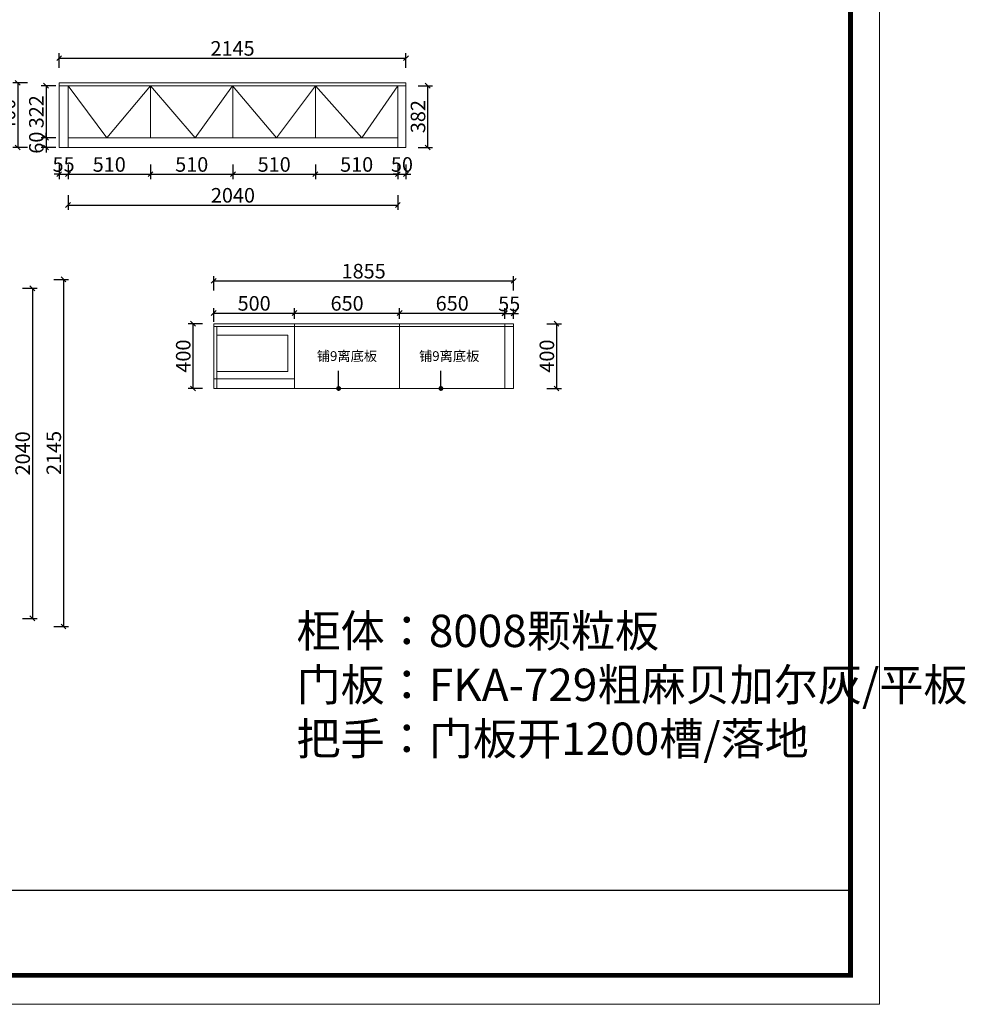
# Model space of a CAD drawing. Units: millimetres. Extents: x 230286 to 247964, y -113171 to -97290.
# Drawn here: x 241970 to 247825, y -113171 to -107086 of the extents above; entities that cross this region are included whole.
import ezdxf

# ---------------------------------------------------------------- set-up
doc = ezdxf.new("R2010")
doc.units = ezdxf.units.MM
doc.layers.get('0').update_dxf_attribs({"color": 4})
doc.layers.add('youfeel-柜体', color=254, linetype='Continuous', lineweight=15)
doc.styles.add('!1#$0$Standard', font='gbenor.shx', dxfattribs={"bigfont": 'gbcbig.shx'})
doc.styles.add('youfeel-60', font='宋体', dxfattribs={"width": 0.8})
doc.linetypes.add('!1#$0${ -E- }', pattern='A,48,-9,["E",!1#$0$Standard,S=1.8,R=0,X=-0.6,Y=-0.84],-9', length=66)
doc.dimstyles.new('youfeel-30', dxfattribs={"dimscale": 30, "dimtxt": 2.5, "dimasz": 1, "dimexe": 1, "dimexo": 1, "dimgap": 0.5, "dimtad": 1, "dimdsep": 46, "dimtxsty": 'youfeel-60', "dimblk": 'OBLIQUE', "dimcen": 0, "dimclrt": 1, "dimazin": 0, "dimtfac": 1, "dimtix": 1, "dimtmove": 2, "dimatfit": 3, "dimldrblk": 'DOT', "dimfxl": 2, "dimfxlon": 1, "dimtolj": 1, "dimtzin": 2, "dimarcsym": 0})

# ---------------------------------------------------------------- blocks, each defined once
blk = doc.blocks.new('_Oblique')
at = {"color": 0, "linetype": 'ByBlock', "lineweight": -2}
blk.add_line((-0.5, -0.5), (0.5, 0.5), dxfattribs=at)
blk = doc.blocks.new('*D77')
at = {"layer": 'Defpoints', "color": 0, "transparency": 16777216}
for p in [(244359.2, -107323.3), (242214.2, -107475.7), (244359.2, -107475.7)]:
    blk.add_point(p, dxfattribs=at)
at = {"layer": 'youfeel-柜体', "color": 6, "lineweight": -2, "transparency": 16777216}
for p, q in [((242214.2, -107383.3), (242214.2, -107293.3)), ((242214.2, -107323.3), (244359.2, -107323.3)), ((244359.2, -107383.3), (244359.2, -107293.3))]:
    blk.add_line(p, q, dxfattribs=at)
at = {"layer": 'youfeel-柜体', "color": 6, "lineweight": -2, "transparency": 16777216, "xscale": 30, "yscale": 30, "zscale": 30, "rotation": 180}
blk.add_blockref('_Oblique', (242214.2, -107323.3), dxfattribs=at)
at = {"layer": 'youfeel-柜体', "color": 6, "lineweight": -2, "transparency": 16777216, "xscale": 30, "yscale": 30, "zscale": 30}
blk.add_blockref('_Oblique', (244359.2, -107323.3), dxfattribs=at)
at = {"layer": 'youfeel-柜体', "color": 1, "transparency": 16777216, "insert": (243286.7, -107263.3), "char_height": 90, "attachment_point": 5, "style": 'youfeel-60'}
blk.add_mtext('\\A1;2145', dxfattribs=at)
blk = doc.blocks.new('_Dot')
at = {"color": 0, "linetype": 'ByBlock', "lineweight": -2}
blk.add_line((-0.5, 0), (-1, 0), dxfattribs=at)
at = {"color": 0, "linetype": 'ByBlock', "const_width": 0.5}
blk.add_lwpolyline([(-0.25, 0, 1), (0.25, 0, 1)], format="xyb", close=True, dxfattribs=at)
blk = doc.blocks.new('*D78')
at = {"layer": 'Defpoints', "color": 0, "transparency": 16777216}
for p in [(242214.2, -107475.7), (241958, -107875.7), (242214.2, -107875.7)]:
    blk.add_point(p, dxfattribs=at)
at = {"layer": 'youfeel-柜体', "color": 6, "lineweight": -2, "transparency": 16777216}
for p, q in [((242018, -107475.7), (241928, -107475.7)), ((241958, -107475.7), (241958, -107875.7)), ((242018, -107875.7), (241928, -107875.7))]:
    blk.add_line(p, q, dxfattribs=at)
at = {"layer": 'youfeel-柜体', "color": 6, "lineweight": -2, "transparency": 16777216, "xscale": 30, "yscale": 30, "zscale": 30}
for p, rotation in [((241958, -107475.7), 90), ((241958, -107875.7), 270)]:
    blk.add_blockref('_Oblique', p, dxfattribs=dict(at, rotation=rotation))
at = {"layer": 'youfeel-柜体', "color": 1, "transparency": 16777216, "insert": (241898, -107675.7), "char_height": 90, "attachment_point": 5, "rotation": 90, "style": 'youfeel-60'}
blk.add_mtext('\\A1;400', dxfattribs=at)
blk = doc.blocks.new('*D79')
at = {"layer": 'Defpoints', "color": 0, "transparency": 16777216}
for p in [(242214.2, -107875.7), (242269.2, -107875.7), (242269.2, -108040.5)]:
    blk.add_point(p, dxfattribs=at)
at = {"layer": 'youfeel-柜体', "color": 6, "lineweight": -2, "transparency": 16777216}
for p, q in [((242214.2, -107980.5), (242214.2, -108070.5)), ((242269.2, -107980.5), (242269.2, -108070.5)), ((242214.2, -108040.5), (242184.2, -108040.5)), ((242214.2, -108040.5), (242269.2, -108040.5)), ((242269.2, -108040.5), (242299.2, -108040.5))]:
    blk.add_line(p, q, dxfattribs=at)
at = {"layer": 'youfeel-柜体', "color": 6, "lineweight": -2, "transparency": 16777216, "xscale": 30, "yscale": 30, "zscale": 30}
blk.add_blockref('_Oblique', (242214.2, -108040.5), dxfattribs=at)
at = {"layer": 'youfeel-柜体', "color": 6, "lineweight": -2, "transparency": 16777216, "xscale": 30, "yscale": 30, "zscale": 30, "rotation": 180}
blk.add_blockref('_Oblique', (242269.2, -108040.5), dxfattribs=at)
at = {"layer": 'youfeel-柜体', "color": 1, "transparency": 16777216, "insert": (242241.7, -107980.5), "char_height": 90, "attachment_point": 5, "style": 'youfeel-60'}
blk.add_mtext('\\A1;55', dxfattribs=at)
blk = doc.blocks.new('*D80')
at = {"layer": 'Defpoints', "color": 0, "transparency": 16777216}
for p in [(242779.2, -107815.7), (242269.2, -107875.7), (242779.2, -108040.5)]:
    blk.add_point(p, dxfattribs=at)
at = {"layer": 'youfeel-柜体', "color": 6, "lineweight": -2, "transparency": 16777216}
for p, q in [((242269.2, -107980.5), (242269.2, -108070.5)), ((242779.2, -107980.5), (242779.2, -108070.5)), ((242269.2, -108040.5), (242779.2, -108040.5))]:
    blk.add_line(p, q, dxfattribs=at)
at = {"layer": 'youfeel-柜体', "color": 6, "lineweight": -2, "transparency": 16777216, "xscale": 30, "yscale": 30, "zscale": 30, "rotation": 180}
blk.add_blockref('_Oblique', (242269.2, -108040.5), dxfattribs=at)
at = {"layer": 'youfeel-柜体', "color": 6, "lineweight": -2, "transparency": 16777216, "xscale": 30, "yscale": 30, "zscale": 30}
blk.add_blockref('_Oblique', (242779.2, -108040.5), dxfattribs=at)
at = {"layer": 'youfeel-柜体', "color": 1, "transparency": 16777216, "insert": (242524.2, -107980.5), "char_height": 90, "attachment_point": 5, "style": 'youfeel-60'}
blk.add_mtext('\\A1;510', dxfattribs=at)
blk = doc.blocks.new('*D81')
at = {"layer": 'Defpoints', "color": 0, "transparency": 16777216}
for p in [(242779.2, -107815.7), (243289.2, -107815.7), (243289.2, -108040.5)]:
    blk.add_point(p, dxfattribs=at)
at = {"layer": 'youfeel-柜体', "color": 6, "lineweight": -2, "transparency": 16777216}
for p, q in [((242779.2, -107980.5), (242779.2, -108070.5)), ((243289.2, -107980.5), (243289.2, -108070.5)), ((242779.2, -108040.5), (243289.2, -108040.5))]:
    blk.add_line(p, q, dxfattribs=at)
at = {"layer": 'youfeel-柜体', "color": 6, "lineweight": -2, "transparency": 16777216, "xscale": 30, "yscale": 30, "zscale": 30, "rotation": 180}
blk.add_blockref('_Oblique', (242779.2, -108040.5), dxfattribs=at)
at = {"layer": 'youfeel-柜体', "color": 6, "lineweight": -2, "transparency": 16777216, "xscale": 30, "yscale": 30, "zscale": 30}
blk.add_blockref('_Oblique', (243289.2, -108040.5), dxfattribs=at)
at = {"layer": 'youfeel-柜体', "color": 1, "transparency": 16777216, "insert": (243034.2, -107980.5), "char_height": 90, "attachment_point": 5, "style": 'youfeel-60'}
blk.add_mtext('\\A1;510', dxfattribs=at)
blk = doc.blocks.new('*D82')
at = {"layer": 'Defpoints', "color": 0, "transparency": 16777216}
for p in [(243289.2, -107815.7), (243799.2, -107815.7), (243799.2, -108040.5)]:
    blk.add_point(p, dxfattribs=at)
at = {"layer": 'youfeel-柜体', "color": 6, "lineweight": -2, "transparency": 16777216}
for p, q in [((243289.2, -107980.5), (243289.2, -108070.5)), ((243799.2, -107980.5), (243799.2, -108070.5)), ((243289.2, -108040.5), (243799.2, -108040.5))]:
    blk.add_line(p, q, dxfattribs=at)
at = {"layer": 'youfeel-柜体', "color": 6, "lineweight": -2, "transparency": 16777216, "xscale": 30, "yscale": 30, "zscale": 30, "rotation": 180}
blk.add_blockref('_Oblique', (243289.2, -108040.5), dxfattribs=at)
at = {"layer": 'youfeel-柜体', "color": 6, "lineweight": -2, "transparency": 16777216, "xscale": 30, "yscale": 30, "zscale": 30}
blk.add_blockref('_Oblique', (243799.2, -108040.5), dxfattribs=at)
at = {"layer": 'youfeel-柜体', "color": 1, "transparency": 16777216, "insert": (243544.2, -107980.5), "char_height": 90, "attachment_point": 5, "style": 'youfeel-60'}
blk.add_mtext('\\A1;510', dxfattribs=at)
blk = doc.blocks.new('*D83')
at = {"layer": 'Defpoints', "color": 0, "transparency": 16777216}
for p in [(243799.2, -107815.7), (244309.2, -107815.7), (244309.2, -108040.5)]:
    blk.add_point(p, dxfattribs=at)
at = {"layer": 'youfeel-柜体', "color": 6, "lineweight": -2, "transparency": 16777216}
for p, q in [((243799.2, -107980.5), (243799.2, -108070.5)), ((244309.2, -107980.5), (244309.2, -108070.5)), ((243799.2, -108040.5), (244309.2, -108040.5))]:
    blk.add_line(p, q, dxfattribs=at)
at = {"layer": 'youfeel-柜体', "color": 6, "lineweight": -2, "transparency": 16777216, "xscale": 30, "yscale": 30, "zscale": 30, "rotation": 180}
blk.add_blockref('_Oblique', (243799.2, -108040.5), dxfattribs=at)
at = {"layer": 'youfeel-柜体', "color": 6, "lineweight": -2, "transparency": 16777216, "xscale": 30, "yscale": 30, "zscale": 30}
blk.add_blockref('_Oblique', (244309.2, -108040.5), dxfattribs=at)
at = {"layer": 'youfeel-柜体', "color": 1, "transparency": 16777216, "insert": (244054.2, -107980.5), "char_height": 90, "attachment_point": 5, "style": 'youfeel-60'}
blk.add_mtext('\\A1;510', dxfattribs=at)
blk = doc.blocks.new('*D84')
at = {"layer": 'Defpoints', "color": 0, "transparency": 16777216}
for p in [(244309.2, -107815.7), (244359.2, -107875.7), (244359.2, -108040.5)]:
    blk.add_point(p, dxfattribs=at)
at = {"layer": 'youfeel-柜体', "color": 6, "lineweight": -2, "transparency": 16777216}
for p, q in [((244309.2, -107980.5), (244309.2, -108070.5)), ((244359.2, -107980.5), (244359.2, -108070.5)), ((244309.2, -108040.5), (244279.2, -108040.5)), ((244309.2, -108040.5), (244359.2, -108040.5)), ((244359.2, -108040.5), (244389.2, -108040.5))]:
    blk.add_line(p, q, dxfattribs=at)
at = {"layer": 'youfeel-柜体', "color": 6, "lineweight": -2, "transparency": 16777216, "xscale": 30, "yscale": 30, "zscale": 30}
blk.add_blockref('_Oblique', (244309.2, -108040.5), dxfattribs=at)
at = {"layer": 'youfeel-柜体', "color": 6, "lineweight": -2, "transparency": 16777216, "xscale": 30, "yscale": 30, "zscale": 30, "rotation": 180}
blk.add_blockref('_Oblique', (244359.2, -108040.5), dxfattribs=at)
at = {"layer": 'youfeel-柜体', "color": 1, "transparency": 16777216, "insert": (244334.2, -107980.5), "char_height": 90, "attachment_point": 5, "style": 'youfeel-60'}
blk.add_mtext('\\A1;50', dxfattribs=at)
blk = doc.blocks.new('*D85')
at = {"layer": 'Defpoints', "color": 0, "transparency": 16777216}
for p in [(242269.2, -107493.7), (242133.5, -107815.7), (242269.2, -107815.7)]:
    blk.add_point(p, dxfattribs=at)
at = {"layer": 'youfeel-柜体', "color": 6, "lineweight": -2, "transparency": 16777216}
for p, q in [((242193.5, -107493.7), (242103.5, -107493.7)), ((242133.5, -107493.7), (242133.5, -107815.7)), ((242193.5, -107815.7), (242103.5, -107815.7))]:
    blk.add_line(p, q, dxfattribs=at)
at = {"layer": 'youfeel-柜体', "color": 6, "lineweight": -2, "transparency": 16777216, "xscale": 30, "yscale": 30, "zscale": 30}
for p, rotation in [((242133.5, -107493.7), 90), ((242133.5, -107815.7), 270)]:
    blk.add_blockref('_Oblique', p, dxfattribs=dict(at, rotation=rotation))
at = {"layer": 'youfeel-柜体', "color": 1, "transparency": 16777216, "insert": (242073.5, -107654.7), "char_height": 90, "attachment_point": 5, "rotation": 90, "style": 'youfeel-60'}
blk.add_mtext('\\A1;322', dxfattribs=at)
blk = doc.blocks.new('*D86')
at = {"layer": 'Defpoints', "color": 0, "transparency": 16777216}
for p in [(242269.2, -107815.7), (242133.5, -107875.7), (242269.2, -107875.7)]:
    blk.add_point(p, dxfattribs=at)
at = {"layer": 'youfeel-柜体', "color": 6, "lineweight": -2, "transparency": 16777216}
for p, q in [((242193.5, -107815.7), (242103.5, -107815.7)), ((242133.5, -107815.7), (242133.5, -107785.7)), ((242133.5, -107815.7), (242133.5, -107875.7)), ((242193.5, -107875.7), (242103.5, -107875.7)), ((242133.5, -107875.7), (242133.5, -107905.7))]:
    blk.add_line(p, q, dxfattribs=at)
at = {"layer": 'youfeel-柜体', "color": 6, "lineweight": -2, "transparency": 16777216, "xscale": 30, "yscale": 30, "zscale": 30}
for p, rotation in [((242133.5, -107815.7), 270), ((242133.5, -107875.7), 90)]:
    blk.add_blockref('_Oblique', p, dxfattribs=dict(at, rotation=rotation))
at = {"layer": 'youfeel-柜体', "color": 1, "transparency": 16777216, "insert": (242073.5, -107845.7), "char_height": 90, "attachment_point": 5, "rotation": 90, "style": 'youfeel-60'}
blk.add_mtext('\\A1;60', dxfattribs=at)
blk = doc.blocks.new('*D87')
at = {"layer": 'Defpoints', "color": 0, "transparency": 16777216}
for p in [(242269.2, -107875.7), (244309.2, -107875.7), (244309.2, -108231)]:
    blk.add_point(p, dxfattribs=at)
at = {"layer": 'youfeel-柜体', "color": 6, "lineweight": -2, "transparency": 16777216}
for p, q in [((242269.2, -108171), (242269.2, -108261)), ((244309.2, -108171), (244309.2, -108261)), ((242269.2, -108231), (244309.2, -108231))]:
    blk.add_line(p, q, dxfattribs=at)
at = {"layer": 'youfeel-柜体', "color": 6, "lineweight": -2, "transparency": 16777216, "xscale": 30, "yscale": 30, "zscale": 30, "rotation": 180}
blk.add_blockref('_Oblique', (242269.2, -108231), dxfattribs=at)
at = {"layer": 'youfeel-柜体', "color": 6, "lineweight": -2, "transparency": 16777216, "xscale": 30, "yscale": 30, "zscale": 30}
blk.add_blockref('_Oblique', (244309.2, -108231), dxfattribs=at)
at = {"layer": 'youfeel-柜体', "color": 1, "transparency": 16777216, "insert": (243289.2, -108171), "char_height": 90, "attachment_point": 5, "style": 'youfeel-60'}
blk.add_mtext('\\A1;2040', dxfattribs=at)
blk = doc.blocks.new('*D88')
at = {"layer": 'Defpoints', "color": 0, "transparency": 16777216}
for p in [(244359.2, -107493.7), (244493.7, -107493.7), (244359.2, -107875.7)]:
    blk.add_point(p, dxfattribs=at)
at = {"layer": 'youfeel-柜体', "color": 6, "lineweight": -2, "transparency": 16777216}
for p, q in [((244433.7, -107493.7), (244523.7, -107493.7)), ((244493.7, -107875.7), (244493.7, -107493.7)), ((244433.7, -107875.7), (244523.7, -107875.7))]:
    blk.add_line(p, q, dxfattribs=at)
at = {"layer": 'youfeel-柜体', "color": 6, "lineweight": -2, "transparency": 16777216, "xscale": 30, "yscale": 30, "zscale": 30}
for p, rotation in [((244493.7, -107493.7), 90), ((244493.7, -107875.7), 270)]:
    blk.add_blockref('_Oblique', p, dxfattribs=dict(at, rotation=rotation))
at = {"layer": 'youfeel-柜体', "color": 1, "transparency": 16777216, "insert": (244433.7, -107684.7), "char_height": 90, "attachment_point": 5, "rotation": 90, "style": 'youfeel-60'}
blk.add_mtext('\\A1;382', dxfattribs=at)
blk = doc.blocks.new('*D110')
at = {"layer": 'Defpoints', "color": 0, "transparency": 16777216}
for p in [(241837.5, -108690.9), (240066, -110835.9), (242241.2, -110835.9)]:
    blk.add_point(p, dxfattribs=at)
at = {"layer": 'youfeel-柜体', "color": 6, "lineweight": -2, "transparency": 16777216}
for p, q in [((242181.2, -108690.9), (242271.2, -108690.9)), ((242241.2, -108690.9), (242241.2, -110835.9)), ((242181.2, -110835.9), (242271.2, -110835.9))]:
    blk.add_line(p, q, dxfattribs=at)
at = {"layer": 'youfeel-柜体', "color": 6, "lineweight": -2, "transparency": 16777216, "xscale": 30, "yscale": 30, "zscale": 30}
for p, rotation in [((242241.2, -108690.9), 90), ((242241.2, -110835.9), 270)]:
    blk.add_blockref('_Oblique', p, dxfattribs=dict(at, rotation=rotation))
at = {"layer": 'youfeel-柜体', "color": 1, "transparency": 16777216, "insert": (242181.2, -109763.4), "char_height": 90, "attachment_point": 5, "rotation": 90, "style": 'youfeel-60'}
blk.add_mtext('\\A1;2145', dxfattribs=at)
blk = doc.blocks.new('*D113')
at = {"layer": 'Defpoints', "color": 0, "transparency": 16777216}
for p in [(241750.8, -108745.9), (241702.9, -110785.9), (242048.6, -110785.9)]:
    blk.add_point(p, dxfattribs=at)
at = {"layer": 'youfeel-柜体', "color": 6, "lineweight": -2, "transparency": 16777216}
for p, q in [((241988.6, -108745.9), (242078.6, -108745.9)), ((242048.6, -108745.9), (242048.6, -110785.9)), ((241988.6, -110785.9), (242078.6, -110785.9))]:
    blk.add_line(p, q, dxfattribs=at)
at = {"layer": 'youfeel-柜体', "color": 6, "lineweight": -2, "transparency": 16777216, "xscale": 30, "yscale": 30, "zscale": 30}
for p, rotation in [((242048.6, -108745.9), 90), ((242048.6, -110785.9), 270)]:
    blk.add_blockref('_Oblique', p, dxfattribs=dict(at, rotation=rotation))
at = {"layer": 'youfeel-柜体', "color": 1, "transparency": 16777216, "insert": (241988.6, -109765.9), "char_height": 90, "attachment_point": 5, "rotation": 90, "style": 'youfeel-60'}
blk.add_mtext('\\A1;2040', dxfattribs=at)
blk = doc.blocks.new('*D121')
at = {"layer": 'Defpoints', "color": 0, "transparency": 16777216}
for p in [(243170.1, -108964.8), (243041.7, -109364.8), (243170.1, -109364.8)]:
    blk.add_point(p, dxfattribs=at)
at = {"layer": 'youfeel-柜体', "color": 6, "lineweight": -2, "transparency": 16777216}
for p, q in [((243101.7, -108964.8), (243011.7, -108964.8)), ((243041.7, -108964.8), (243041.7, -109364.8)), ((243101.7, -109364.8), (243011.7, -109364.8))]:
    blk.add_line(p, q, dxfattribs=at)
at = {"layer": 'youfeel-柜体', "color": 6, "lineweight": -2, "transparency": 16777216, "xscale": 30, "yscale": 30, "zscale": 30}
for p, rotation in [((243041.7, -108964.8), 90), ((243041.7, -109364.8), 270)]:
    blk.add_blockref('_Oblique', p, dxfattribs=dict(at, rotation=rotation))
at = {"layer": 'youfeel-柜体', "color": 1, "transparency": 16777216, "insert": (242981.7, -109164.8), "char_height": 90, "attachment_point": 5, "rotation": 90, "style": 'youfeel-60'}
blk.add_mtext('\\A1;400', dxfattribs=at)
blk = doc.blocks.new('*D122')
at = {"layer": 'Defpoints', "color": 0, "transparency": 16777216}
for p in [(243670.1, -108898.9), (243670.1, -108964.8), (243170.1, -108982.8)]:
    blk.add_point(p, dxfattribs=at)
at = {"layer": 'youfeel-柜体', "color": 6, "lineweight": -2, "transparency": 16777216}
for p, q in [((243170.1, -108952.8), (243170.1, -108868.9)), ((243170.1, -108898.9), (243670.1, -108898.9)), ((243670.1, -108934.8), (243670.1, -108868.9))]:
    blk.add_line(p, q, dxfattribs=at)
at = {"layer": 'youfeel-柜体', "color": 6, "lineweight": -2, "transparency": 16777216, "xscale": 30, "yscale": 30, "zscale": 30, "rotation": 180}
blk.add_blockref('_Oblique', (243170.1, -108898.9), dxfattribs=at)
at = {"layer": 'youfeel-柜体', "color": 6, "lineweight": -2, "transparency": 16777216, "xscale": 30, "yscale": 30, "zscale": 30}
blk.add_blockref('_Oblique', (243670.1, -108898.9), dxfattribs=at)
at = {"layer": 'youfeel-柜体', "color": 1, "transparency": 16777216, "insert": (243420.1, -108838.9), "char_height": 90, "attachment_point": 5, "style": 'youfeel-60'}
blk.add_mtext('\\A1;500', dxfattribs=at)
blk = doc.blocks.new('*D123')
at = {"layer": 'Defpoints', "color": 0, "transparency": 16777216}
for p in [(244320.1, -108898.9), (243670.1, -108964.8), (244320.1, -108964.8)]:
    blk.add_point(p, dxfattribs=at)
at = {"layer": 'youfeel-柜体', "color": 6, "lineweight": -2, "transparency": 16777216}
for p, q in [((243670.1, -108934.8), (243670.1, -108868.9)), ((243670.1, -108898.9), (244320.1, -108898.9)), ((244320.1, -108934.8), (244320.1, -108868.9))]:
    blk.add_line(p, q, dxfattribs=at)
at = {"layer": 'youfeel-柜体', "color": 6, "lineweight": -2, "transparency": 16777216, "xscale": 30, "yscale": 30, "zscale": 30, "rotation": 180}
blk.add_blockref('_Oblique', (243670.1, -108898.9), dxfattribs=at)
at = {"layer": 'youfeel-柜体', "color": 6, "lineweight": -2, "transparency": 16777216, "xscale": 30, "yscale": 30, "zscale": 30}
blk.add_blockref('_Oblique', (244320.1, -108898.9), dxfattribs=at)
at = {"layer": 'youfeel-柜体', "color": 1, "transparency": 16777216, "insert": (243995.1, -108838.9), "char_height": 90, "attachment_point": 5, "style": 'youfeel-60'}
blk.add_mtext('\\A1;650', dxfattribs=at)
blk = doc.blocks.new('*D124')
at = {"layer": 'Defpoints', "color": 0, "transparency": 16777216}
for p in [(244970.1, -108898.9), (244320.1, -108964.8), (244970.1, -108964.8)]:
    blk.add_point(p, dxfattribs=at)
at = {"layer": 'youfeel-柜体', "color": 6, "lineweight": -2, "transparency": 16777216}
for p, q in [((244320.1, -108934.8), (244320.1, -108868.9)), ((244320.1, -108898.9), (244970.1, -108898.9)), ((244970.1, -108934.8), (244970.1, -108868.9))]:
    blk.add_line(p, q, dxfattribs=at)
at = {"layer": 'youfeel-柜体', "color": 6, "lineweight": -2, "transparency": 16777216, "xscale": 30, "yscale": 30, "zscale": 30, "rotation": 180}
blk.add_blockref('_Oblique', (244320.1, -108898.9), dxfattribs=at)
at = {"layer": 'youfeel-柜体', "color": 6, "lineweight": -2, "transparency": 16777216, "xscale": 30, "yscale": 30, "zscale": 30}
blk.add_blockref('_Oblique', (244970.1, -108898.9), dxfattribs=at)
at = {"layer": 'youfeel-柜体', "color": 1, "transparency": 16777216, "insert": (244645.1, -108838.9), "char_height": 90, "attachment_point": 5, "style": 'youfeel-60'}
blk.add_mtext('\\A1;650', dxfattribs=at)
blk = doc.blocks.new('*D125')
at = {"layer": 'Defpoints', "color": 0, "transparency": 16777216}
for p in [(245025.1, -108901.8), (244970.1, -108964.8), (245025.1, -108964.8)]:
    blk.add_point(p, dxfattribs=at)
at = {"layer": 'youfeel-柜体', "color": 6, "lineweight": -2, "transparency": 16777216}
for p, q in [((244970.1, -108901.8), (244940.1, -108901.8)), ((244970.1, -108934.8), (244970.1, -108871.8)), ((244970.1, -108901.8), (245025.1, -108901.8)), ((245025.1, -108934.8), (245025.1, -108871.8)), ((245025.1, -108901.8), (245055.1, -108901.8))]:
    blk.add_line(p, q, dxfattribs=at)
at = {"layer": 'youfeel-柜体', "color": 6, "lineweight": -2, "transparency": 16777216, "xscale": 30, "yscale": 30, "zscale": 30}
blk.add_blockref('_Oblique', (244970.1, -108901.8), dxfattribs=at)
at = {"layer": 'youfeel-柜体', "color": 6, "lineweight": -2, "transparency": 16777216, "xscale": 30, "yscale": 30, "zscale": 30, "rotation": 180}
blk.add_blockref('_Oblique', (245025.1, -108901.8), dxfattribs=at)
at = {"layer": 'youfeel-柜体', "color": 1, "transparency": 16777216, "insert": (244997.6, -108841.8), "char_height": 90, "attachment_point": 5, "style": 'youfeel-60'}
blk.add_mtext('\\A1;55', dxfattribs=at)
blk = doc.blocks.new('*D126')
at = {"layer": 'Defpoints', "color": 0, "transparency": 16777216}
for p in [(245025.1, -108964.8), (245025.1, -109364.8), (245290.5, -109364.8)]:
    blk.add_point(p, dxfattribs=at)
at = {"layer": 'youfeel-柜体', "color": 6, "lineweight": -2, "transparency": 16777216}
for p, q in [((245230.5, -108964.8), (245320.5, -108964.8)), ((245290.5, -108964.8), (245290.5, -109364.8)), ((245230.5, -109364.8), (245320.5, -109364.8))]:
    blk.add_line(p, q, dxfattribs=at)
at = {"layer": 'youfeel-柜体', "color": 6, "lineweight": -2, "transparency": 16777216, "xscale": 30, "yscale": 30, "zscale": 30}
for p, rotation in [((245290.5, -108964.8), 90), ((245290.5, -109364.8), 270)]:
    blk.add_blockref('_Oblique', p, dxfattribs=dict(at, rotation=rotation))
at = {"layer": 'youfeel-柜体', "color": 1, "transparency": 16777216, "insert": (245230.5, -109164.8), "char_height": 90, "attachment_point": 5, "rotation": 90, "style": 'youfeel-60'}
blk.add_mtext('\\A1;400', dxfattribs=at)
blk = doc.blocks.new('*D127')
at = {"layer": 'Defpoints', "color": 0, "transparency": 16777216}
for p in [(245025.1, -108699.9), (243170.1, -108964.8), (245025.1, -108964.8)]:
    blk.add_point(p, dxfattribs=at)
at = {"layer": 'youfeel-柜体', "color": 6, "lineweight": -2, "transparency": 16777216}
for p, q in [((243170.1, -108759.9), (243170.1, -108669.9)), ((245025.1, -108759.9), (245025.1, -108669.9)), ((243170.1, -108699.9), (245025.1, -108699.9))]:
    blk.add_line(p, q, dxfattribs=at)
at = {"layer": 'youfeel-柜体', "color": 6, "lineweight": -2, "transparency": 16777216, "xscale": 30, "yscale": 30, "zscale": 30, "rotation": 180}
blk.add_blockref('_Oblique', (243170.1, -108699.9), dxfattribs=at)
at = {"layer": 'youfeel-柜体', "color": 6, "lineweight": -2, "transparency": 16777216, "xscale": 30, "yscale": 30, "zscale": 30}
blk.add_blockref('_Oblique', (245025.1, -108699.9), dxfattribs=at)
at = {"layer": 'youfeel-柜体', "color": 1, "transparency": 16777216, "insert": (244097.6, -108639.9), "char_height": 90, "attachment_point": 5, "style": 'youfeel-60'}
blk.add_mtext('\\A1;1855', dxfattribs=at)

msp = doc.modelspace()

# ---------------------------------------------------------------- linework, layer by layer
at = {"color": 0, "linetype": 'ByBlock'}
msp.add_line((233785.8, -112464.5), (247108.2, -112464.5), dxfattribs=at)
at = {"color": 0, "linetype": 'ByBlock', "lineweight": 9}
msp.add_lwpolyline([(247286.7, -113170.7), (230286.4, -113170.7), (230286.4, -101323.5), (247286.7, -101323.5)], close=True, dxfattribs=at)
msp.add_lwpolyline([(247286.7, -113170.7), (230286.4, -113170.7), (230286.4, -101323.5), (247286.7, -101323.5)], close=True, dxfattribs=at)
msp.add_lwpolyline([(247286.7, -113170.7), (230286.4, -113170.7), (230286.4, -101323.5), (247286.7, -101323.5)], close=True, dxfattribs=at)
at = {"color": 0, "linetype": 'ByBlock', "lineweight": 9, "const_width": 29.6}
msp.add_lwpolyline([(247108.2, -112992.2), (230465.3, -112992.2), (230465.3, -101502), (247108.2, -101502)], close=True, dxfattribs=at)
msp.add_lwpolyline([(247108.2, -112992.2), (230465.3, -112992.2), (230465.3, -101502), (247108.2, -101502)], close=True, dxfattribs=at)
msp.add_lwpolyline([(247108.2, -112992.2), (230465.3, -112992.2), (230465.3, -101502), (247108.2, -101502)], close=True, dxfattribs=at)
at = {"layer": 'youfeel-柜体', "color": 0}
for p, q in [((242214.2, -107475.7), (242214.2, -107875.7)), ((244359.2, -107475.7), (242214.2, -107475.7)), ((244359.2, -107493.7), (242214.2, -107493.7)), ((242269.2, -107493.7), (242269.2, -107875.7)), ((242779.2, -107493.7), (242779.2, -107815.7)), ((243289.2, -107493.7), (243289.2, -107815.7)), ((243799.2, -107493.7), (243799.2, -107815.7)), ((244309.2, -107493.7), (244309.2, -107875.7)), ((244359.2, -107875.7), (244359.2, -107475.7)), ((242269.2, -107815.7), (244309.2, -107815.7)), ((242214.2, -107875.7), (244359.2, -107875.7)), ((243170.1, -108964.8), (243170.1, -109364.8)), ((245025.1, -108964.8), (243170.1, -108964.8)), ((243670.1, -108964.8), (243670.1, -109364.8)), ((244320.1, -109364.8), (244320.1, -108964.8)), ((244970.1, -109364.8), (244970.1, -108964.8)), ((245025.1, -109364.8), (245025.1, -108964.8)), ((245025.1, -108982.8), (243170.1, -108982.8)), ((243190.1, -108982.8), (243190.1, -109364.8)), ((243170.1, -109304.8), (243670.1, -109304.8)), ((243170.1, -109364.8), (245025.1, -109364.8))]:
    msp.add_line(p, q, dxfattribs=at)
at = {"layer": 'youfeel-柜体', "color": 252, "linetype": '!1#$0${ -E- }'}
for p, q in [((242269.2, -107493.7), (242508.8, -107815.7)), ((242508.8, -107815.7), (242779.2, -107493.7)), ((242779.2, -107493.7), (243054.9, -107815.7)), ((243054.9, -107815.7), (243286.7, -107493.7)), ((243286.7, -107493.7), (243558.2, -107815.7)), ((243558.2, -107815.7), (243799.2, -107493.7)), ((243799.2, -107493.7), (244086.5, -107815.7)), ((244086.5, -107815.7), (244309.2, -107493.7))]:
    msp.add_line(p, q, dxfattribs=at)
at = {"layer": 'youfeel-柜体', "color": 5, "linetype": '!1#$0${ -E- }'}
msp.add_lwpolyline([(243190.1, -109035.1), (243627.6, -109035.1), (243627.6, -109259), (243190.1, -109259)], close=True, dxfattribs=at)

# ---------------------------------------------------------------- texts
at = {"layer": 'youfeel-柜体', "color": 0, "attachment_point": 1, "style": 'youfeel-60'}
for s, width, insert, char_height in [('铺9离底板', 403.196, (243807.6, -109134.7), 60), ('铺9离底板', 403.196, (244440.1, -109134.7), 60), ('{\\C3;柜体：8008颗粒板\\P门板：FKA-729粗麻贝加尔灰/平板\\P把手：门板开1200槽/落地}', 2250.973, (243682.1, -110762.8), 200)]:
    msp.add_mtext_dynamic_manual_height_columns(s, width=width, gutter_width=300, heights=[0], dxfattribs=dict(at, insert=insert, char_height=char_height))

# ---------------------------------------------------------------- dimensions: what is measured, and where the dimension line sits
at = {"layer": 'youfeel-柜体', "color": 0}
for base, p1, p2, picture, middle in [((244359.2, -107323.3), (242214.2, -107475.7), (244359.2, -107475.7), '*D77', (243286.7, -107263.3)), ((242779.2, -108040.5), (242269.2, -107875.7), (242779.2, -107815.7), '*D80', (242524.2, -107980.5)), ((243289.2, -108040.5), (242779.2, -107815.7), (243289.2, -107815.7), '*D81', (243034.2, -107980.5)), ((243799.2, -108040.5), (243289.2, -107815.7), (243799.2, -107815.7), '*D82', (243544.2, -107980.5)), ((244309.2, -108040.5), (243799.2, -107815.7), (244309.2, -107815.7), '*D83', (244054.2, -107980.5)), ((244359.2, -108040.5), (244309.2, -107815.7), (244359.2, -107875.7), '*D84', (244334.2, -107980.5)), ((242269.2, -108040.5), (242214.2, -107875.7), (242269.2, -107875.7), '*D79', (242241.7, -107980.5)), ((244309.2, -108231), (242269.2, -107875.7), (244309.2, -107875.7), '*D87', (243289.2, -108171)), ((245025.1, -108699.9), (243170.1, -108964.8), (245025.1, -108964.8), '*D127', (244097.6, -108639.9)), ((243670.1, -108898.9), (243170.1, -108982.8), (243670.1, -108964.8), '*D122', (243420.1, -108838.9)), ((244320.1, -108898.9), (243670.1, -108964.8), (244320.1, -108964.8), '*D123', (243995.1, -108838.9)), ((244970.1, -108898.9), (244320.1, -108964.8), (244970.1, -108964.8), '*D124', (244645.1, -108838.9)), ((245025.1, -108901.8), (244970.1, -108964.8), (245025.1, -108964.8), '*D125', (244997.6, -108841.8))]:
    dim = msp.add_linear_dim(base=base, p1=p1, p2=p2, dimstyle='youfeel-30', override={"dimtxt": 3, "dimdec": 0, "dimclrd": 6, "dimclre": 6, "dimtdec": 0}, dxfattribs=at)
    dim.commit()
    dim.dimension.update_dxf_attribs({"geometry": picture, "text_midpoint": middle})
for base, p1, p2, picture, middle in [((241958, -107875.7), (242214.2, -107475.7), (242214.2, -107875.7), '*D78', (241898, -107675.7)), ((242133.5, -107815.7), (242269.2, -107493.7), (242269.2, -107815.7), '*D85', (242073.5, -107654.7)), ((244493.7, -107493.7), (244359.2, -107875.7), (244359.2, -107493.7), '*D88', (244433.7, -107684.7)), ((242133.5, -107875.7), (242269.2, -107815.7), (242269.2, -107875.7), '*D86', (242073.5, -107845.7)), ((242241.2, -110835.9), (241837.5, -108690.9), (240066, -110835.9), '*D110', (242181.2, -109763.4)), ((242048.6, -110785.9), (241750.8, -108745.9), (241702.9, -110785.9), '*D113', (241988.6, -109765.9)), ((243041.7, -109364.8), (243170.1, -108964.8), (243170.1, -109364.8), '*D121', (242981.7, -109164.8)), ((245290.5, -109364.8), (245025.1, -108964.8), (245025.1, -109364.8), '*D126', (245230.5, -109164.8))]:
    dim = msp.add_linear_dim(base=base, p1=p1, p2=p2, angle=90, dimstyle='youfeel-30', override={"dimtxt": 3, "dimdec": 0, "dimclrd": 6, "dimclre": 6, "dimtdec": 0}, dxfattribs=at)
    dim.commit()
    dim.dimension.update_dxf_attribs({"geometry": picture, "text_midpoint": middle})

# ---------------------------------------------------------------- leaders
for points in [[(243942.6, -109364.8), (243942.6, -109256.7)], [(244575.2, -109364.8), (244575.2, -109256.7)]]:
    msp.add_leader(points, dimstyle='youfeel-30', override={"dimtxt": 3, "dimgap": 0.5, "dimtad": 0, "dimdec": 0, "dimclrd": 6, "dimclre": 6, "dimtdec": 0}, dxfattribs=at)

doc.saveas('drawing.dxf')
